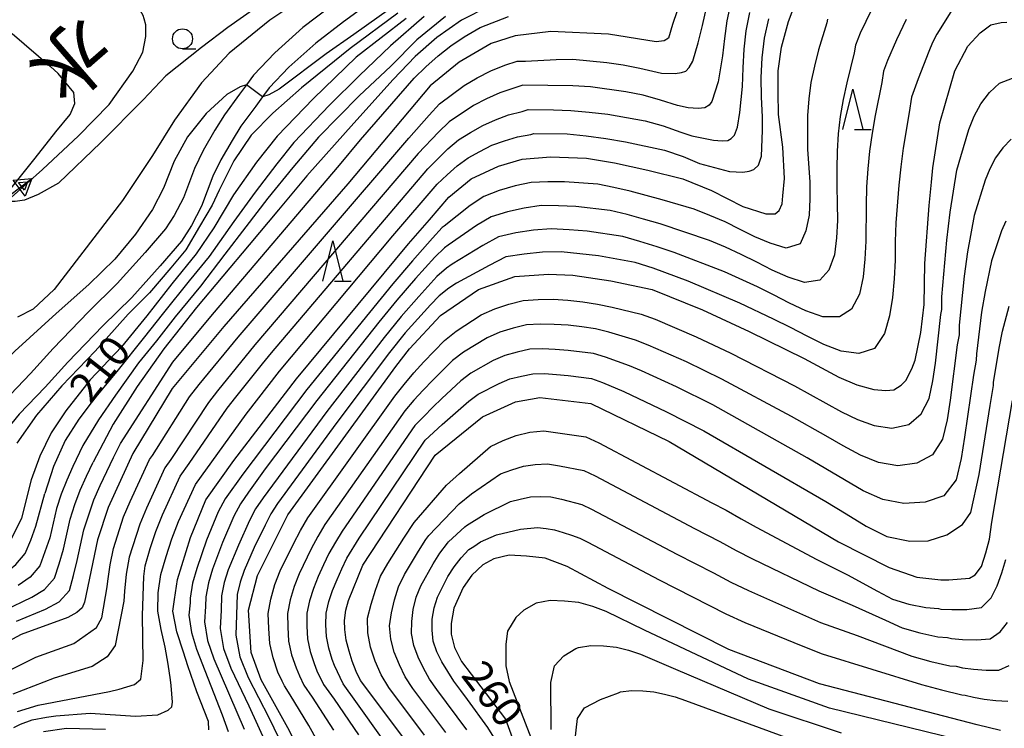
# Model space of a CAD drawing. Extents: x -20000 to -18000, y 91500 to 93000.
# Drawn here: x -19369 to -19246, y 91599 to 91688 of the extents above; entities that cross this region are included whole.
import ezdxf
from ezdxf.enums import TextEntityAlignment as Align

# ---------------------------------------------------------------- set-up
doc = ezdxf.new("R2010")
doc.units = 0
for name, color, linetype in [('2101000', 7, 'Continuous'), ('5102000', 4, '510200'), ('5241000', 4, 'Continuous'), ('6331000', 3, 'Continuous'), ('6332000', 3, 'Continuous'), ('7101000', 2, 'Continuous'), ('7102000', 6, 'Continuous'), ('7102001', 8, 'Continuous'), ('8151000', 4, 'Continuous')]:
    doc.layers.add(name, color=color, linetype=linetype)
doc.styles.add('@PlotAnnotation', font='@MS Gothic.ttf')
doc.styles.add('PlotAnnotation', font='MS Gothic.ttf')
doc.linetypes.add('510200', pattern='A,0,-0.375,[8,dmdr.shx,S=0.375,R=0,X=0,Y=0],-0.75,[8,dmdr.shx,S=0.375,R=180,X=0,Y=0],-0.375', length=1.5)

# ---------------------------------------------------------------- blocks, each defined once
blk = doc.blocks.new('633100')
at = {"layer": '6331000'}
blk.add_lwpolyline([(0, -0.5), (0.67, -0.5)], dxfattribs=at)
blk.add_circle((0, 0), 0.5, dxfattribs=at)
blk = doc.blocks.new('633200')
at = {"layer": '6332000'}
for points in [[(-0.5, -1), (0, 1), (0.5, -1)], [(0.08, -1), (0.92, -1)]]:
    blk.add_lwpolyline(points, dxfattribs=at)
blk = doc.blocks.new('524100')
at = {"layer": '5241000'}
for points in [[(1.7, -0.5), (1.7, 0.5), (2.5, 0), (1.7, -0.5)], [(-2.5, 0), (2.5, 0)], [(1.85027, -0.239793), (1.85027, 0.239793), (2.233938, 0), (1.85027, -0.239793)]]:
    blk.add_lwpolyline(points, dxfattribs=at)

msp = doc.modelspace()

# ---------------------------------------------------------------- linework, layer by layer
at = {"layer": '2101000', "flags": 128}
for points in [[(-19315.59, 91699.95), (-19317.8, 91698.01), (-19320.98, 91695.72), (-19325.61, 91692.77), (-19330.27, 91689.37), (-19333.83, 91686.64), (-19337.34, 91683.5), (-19339.98, 91680.72), (-19340.89, 91679.48), (-19341.73, 91678.33), (-19343.64, 91675.75), (-19344.82, 91673.83), (-19346.29, 91671.31), (-19347.36, 91669.07), (-19348.76, 91665.38), (-19349.89, 91663.2), (-19351.01, 91661.51), (-19353.52, 91658.58), (-19357.02, 91654.7), (-19360.61, 91651.18), (-19365.02, 91646.57), (-19367.84, 91643.45), (-19371.19, 91639.99)], [(-19316.24, 91696.05), (-19319.58, 91693.65), (-19324.2, 91690.7), (-19328.77, 91687.37), (-19332.23, 91684.72), (-19335.59, 91681.71), (-19338.06, 91679.12), (-19338.88, 91677.99), (-19339.72, 91676.85), (-19341.56, 91674.35), (-19342.67, 91672.54), (-19344.08, 91670.14), (-19345.06, 91668.08), (-19346.48, 91664.36), (-19347.73, 91661.93), (-19349.01, 91660), (-19351.64, 91656.92), (-19355.21, 91652.97), (-19358.84, 91649.42), (-19363.19, 91644.87), (-19366.02, 91641.75), (-19369.28, 91638.37), (-19371.12, 91636.14), (-19372.87, 91633.39)]]:
    msp.add_lwpolyline(points, dxfattribs=at)
at = {"layer": '5102000', "flags": 128}
msp.add_lwpolyline([(-19509.02, 91500), (-19506, 91504.11), (-19502.04, 91507.99), (-19497.94, 91510.8), (-19493.37, 91513.58), (-19490.63, 91515.01), (-19486.76, 91517.04), (-19480.77, 91521.12), (-19477.71, 91523.22), (-19472.71, 91526.66), (-19467.97, 91529.9), (-19457.32, 91537.18), (-19453.6, 91539.98), (-19450.57, 91542.26), (-19444.73, 91547.24), (-19440.56, 91551.25), (-19439.24, 91552.38), (-19432.26, 91558.38), (-19426.66, 91562.34), (-19421.6, 91566.69), (-19418.71, 91569.26), (-19416.9, 91570.86), (-19413.38, 91575.21), (-19409.77, 91580.21), (-19407.09, 91585.3), (-19406.21, 91586.97), (-19402.9, 91594.86), (-19400.98, 91600.37), (-19400.08, 91602.95), (-19398.37, 91610.09), (-19397.71, 91614.9), (-19397.47, 91620.51), (-19397.22, 91627.09), (-19397.11, 91628.53), (-19396.81, 91632.5), (-19396.06, 91638.67), (-19394.74, 91643.5), (-19392.79, 91647.29), (-19390.3, 91650), (-19387.27, 91652.68), (-19381.96, 91657.29), (-19375.63, 91662.01), (-19370.73, 91665.15), (-19370.26, 91665.45), (-19366.35, 91668.95), (-19361.88, 91673.13), (-19358.03, 91677.05), (-19355.07, 91681.19), (-19353.81, 91683.56), (-19353.47, 91685.52), (-19353.45, 91686.98), (-19353.65, 91687.72), (-19353.77, 91688.16), (-19354.27, 91689.04), (-19354.61, 91689.61), (-19355.83, 91690.89), (-19358.47, 91693.48), (-19361.13, 91696.4), (-19361.86, 91698.26), (-19362.16, 91699.02), (-19362.47, 91700.49), (-19362.73, 91701.73), (-19362.72, 91704.21), (-19362, 91708.39)], dxfattribs=at)
at = {"layer": '7101000', "flags": 128}
for points in [[(-19284.66, 91695.85), (-19287.66, 91687.02), (-19288.14, 91685.33), (-19288.68, 91684.99), (-19289.69, 91684.86), (-19295.66, 91685.81), (-19302.84, 91686.14), (-19307.31, 91685.6), (-19310.29, 91684.66), (-19314.31, 91682.34), (-19317.91, 91679.39), (-19328.22, 91667.15), (-19343.72, 91649.32), (-19350.16, 91641.6), (-19355.06, 91633.49), (-19358.17, 91626.72), (-19359.49, 91622.69), (-19361.1, 91614.94), (-19361.39, 91614.22), (-19362.08, 91613.64), (-19363.21, 91613.01), (-19369.01, 91610.88), (-19371.2, 91609.74)], [(-19345.56, 91598.99), (-19345.61, 91600.02), (-19347.07, 91603.75), (-19348.19, 91606.96), (-19348.74, 91608.68), (-19349.59, 91611.22), (-19350.07, 91613.82), (-19349.88, 91615.26), (-19349.5, 91617.77), (-19347.86, 91622.98), (-19345.97, 91627.71), (-19342.44, 91632.59), (-19334.63, 91642.8), (-19320.65, 91659.65), (-19318, 91662.66), (-19315.6, 91665.46), (-19312.81, 91667.75), (-19309.38, 91669.36), (-19306.41, 91670.23), (-19302.9, 91670.52), (-19298.4, 91670.35), (-19294.88, 91669.76), (-19290.71, 91668.83), (-19286.36, 91667.76), (-19282.79, 91666.3), (-19278.87, 91664.31), (-19275.98, 91663.41), (-19274.84, 91663.4), (-19274.32, 91663.82), (-19273.93, 91664.64), (-19273.87, 91665.63), (-19273.67, 91667.82), (-19273.88, 91671.7), (-19274.4, 91675.8), (-19274.46, 91678.53), (-19274.43, 91681.25), (-19274.01, 91684.2), (-19273.14, 91687.39), (-19272, 91690.53)], [(-19320.93, 91687.78), (-19327.18, 91682.94), (-19332.52, 91677.8), (-19337.03, 91673.08), (-19339.63, 91669.85), (-19342.48, 91665.76), (-19344.96, 91661.63), (-19347.17, 91658.42), (-19350.2, 91654.64), (-19353.31, 91650.67), (-19356.49, 91646.81), (-19360.42, 91642.66), (-19363.46, 91638.82), (-19365.27, 91636.05), (-19366.71, 91633.14), (-19367.77, 91630.19)], [(-19332.94, 91593.83), (-19335.7, 91599.25), (-19339.02, 91605.21), (-19340.28, 91608.64), (-19340.63, 91613.91), (-19339.48, 91618.26), (-19335.7, 91625.82), (-19322.23, 91644.36), (-19320.49, 91646.53), (-19316.63, 91650.71), (-19311.87, 91653.96), (-19307.36, 91655.59), (-19303.16, 91655.87), (-19300.08, 91655.76), (-19295.34, 91655.02), (-19290.17, 91653.94), (-19283.9, 91651.41), (-19278.07, 91648.69), (-19271.21, 91645.34), (-19266.85, 91643), (-19264.6, 91642.05), (-19262.51, 91641.48), (-19261.01, 91641.33), (-19259.99, 91641.43), (-19259.07, 91642), (-19258.51, 91642.61), (-19257.73, 91644.05), (-19257.33, 91645.15), (-19256.64, 91648.6), (-19256.22, 91652.06), (-19256.12, 91657.2), (-19255.57, 91664.43), (-19255.29, 91667.37), (-19255.1, 91669.12), (-19254.26, 91674.76), (-19252.36, 91681.24), (-19250.73, 91684.34), (-19249.21, 91686), (-19247.86, 91686.98), (-19246.6, 91687.29), (-19245.88, 91687.31)], [(-19321.08, 91597.76), (-19326.62, 91605.14), (-19327.18, 91606.28), (-19327.69, 91607.56), (-19328.06, 91608.81), (-19328.41, 91610.18), (-19328.59, 91611.52), (-19328.62, 91612.63), (-19328.47, 91613.91), (-19328.11, 91615.15), (-19326.33, 91619.53), (-19317.3, 91633.29), (-19311.37, 91638.06), (-19307.26, 91639.93), (-19304.22, 91640.47), (-19297.86, 91639.74), (-19288.06, 91634.99), (-19266.92, 91622.45), (-19260.56, 91619.25), (-19257.14, 91618.03), (-19254.1, 91617.72), (-19253.13, 91617.73), (-19250.55, 91617.94), (-19249.82, 91618.33), (-19249.06, 91619.39), (-19248.48, 91621.1), (-19248.06, 91622.8), (-19247.76, 91624.89), (-19245.16, 91640.09)], [(-19367.77, 91630.19), (-19369, 91625.41), (-19370.56, 91622.19), (-19372.46, 91620.14), (-19375.58, 91618.03), (-19378.47, 91615.36), (-19385.15, 91604.79), (-19394.21, 91589.51), (-19399.85, 91580.39)], [(-19246.68, 91598.92), (-19249.6, 91599.6), (-19269.29, 91604.71), (-19280.6, 91609), (-19295.69, 91616.63), (-19300.79, 91619.38), (-19303.54, 91620.4), (-19305.9, 91620.66), (-19308.07, 91620.78), (-19309.98, 91620.35), (-19311.34, 91619.57), (-19312.7, 91618.29), (-19313.79, 91616.74), (-19314.96, 91614.16), (-19315.31, 91612.25), (-19315.31, 91610.93), (-19314.88, 91609.26), (-19314.03, 91607.51), (-19312.79, 91605.93), (-19308.5, 91600.32), (-19307.18, 91596.65)], [(-19366.24, 91598.76), (-19363.35, 91599.19), (-19358.48, 91599.05)]]:
    msp.add_lwpolyline(points, dxfattribs=at)
at = {"layer": '7102000', "flags": 128}
for points in [[(-19307.19, 91710.64), (-19308.69, 91709.5), (-19311.39, 91707.06), (-19314.96, 91704.04), (-19323.43, 91697.62), (-19327.86, 91694.52), (-19333.33, 91690.68), (-19337.97, 91687.59), (-19343.05, 91683.44), (-19346.49, 91679.73), (-19349.88, 91675.08), (-19352.61, 91670.66), (-19356.38, 91665.07), (-19364.92, 91653.95)], [(-19294.73, 91691.95), (-19299.33, 91691.74), (-19302.75, 91691.49), (-19307.27, 91690.53), (-19310.56, 91689.33), (-19314, 91687.56), (-19317.08, 91685.42), (-19319.8, 91683.05), (-19322.53, 91680.18), (-19327.47, 91674.72), (-19333.32, 91668.15), (-19336.86, 91663.91), (-19340.55, 91659.52), (-19347.14, 91651.72), (-19351.21, 91646.54), (-19354.55, 91641.83), (-19357.52, 91637.15), (-19360.05, 91632.4)], [(-19337.73, 91690.52), (-19343.21, 91686.64), (-19346.49, 91684.16), (-19350.97, 91680.61), (-19353.79, 91677.62), (-19359.07, 91672.31), (-19364.35, 91667.24), (-19366.9, 91665.83), (-19368.63, 91665.12), (-19369.76, 91664.95), (-19370.44, 91664.94), (-19370.75, 91665.16), (-19370.83, 91665.54), (-19370.46, 91666.38), (-19367.28, 91670.36), (-19364.69, 91673.65), (-19362.91, 91675.8), (-19362.33, 91677.17), (-19362.43, 91678.53), (-19364.41, 91680.93)], [(-19370.78, 91606.28), (-19367.19, 91608.07), (-19362.45, 91609.78), (-19359.62, 91611.77), (-19358.96, 91612.95), (-19358.28, 91616.83), (-19358.21, 91617.54), (-19357.9, 91619.58), (-19357.51, 91621.62), (-19356.23, 91625.58), (-19355.4, 91627.49), (-19352.98, 91632.73), (-19352.6, 91633.25), (-19347.99, 91640.57), (-19346.8, 91642.08), (-19341.9, 91648.02), (-19320.61, 91672.85), (-19318.05, 91675.72), (-19316.75, 91677.11), (-19313.68, 91679.41), (-19312.04, 91680.38), (-19310.34, 91681.25), (-19308.58, 91681.97), (-19307.06, 91682.45), (-19306.01, 91682.44), (-19302.18, 91682.67), (-19300.08, 91682.69), (-19295.87, 91682.29), (-19293.79, 91682.01), (-19291.73, 91681.6), (-19289.04, 91680.96), (-19287.31, 91680.91), (-19286.51, 91681.03), (-19285.98, 91681.22), (-19285.56, 91681.65), (-19285.1, 91682.46), (-19284.46, 91684.76), (-19283.9, 91686.92), (-19282.98, 91690.99)], [(-19321.41, 91690.07), (-19327.46, 91685.77), (-19330.9, 91683.36), (-19336.77, 91678.95), (-19338.1, 91678.25), (-19338.88, 91677.99)], [(-19280.42, 91689.63), (-19280.84, 91687.47), (-19281.14, 91685.29), (-19281.39, 91683.11), (-19281.94, 91679.87), (-19282.73, 91677.42), (-19283.08, 91676.95), (-19283.62, 91676.65)], [(-19369.6, 91612.56), (-19366, 91614.07), (-19364.29, 91614.97), (-19363, 91616.36), (-19362.5, 91618.24), (-19362.03, 91620.14), (-19361.2, 91623.97), (-19360.59, 91625.83), (-19359.95, 91627.68), (-19359.17, 91629.47), (-19357.48, 91633), (-19356.6, 91634.75), (-19350.06, 91644.9), (-19345.12, 91650.84), (-19329.24, 91669.49), (-19326.63, 91672.63), (-19319.93, 91680.34), (-19318.48, 91681.76), (-19316.94, 91683.1), (-19315.36, 91684.38), (-19313.66, 91685.48), (-19311.67, 91686.65), (-19308.13, 91688.04)], [(-19321.98, 91688.46), (-19327.9, 91684.04), (-19334.02, 91679.14), (-19337.58, 91675.96), (-19340.27, 91673.22), (-19342.46, 91670.03), (-19344.27, 91666.34), (-19345.15, 91664.46), (-19346.74, 91661.81), (-19348.45, 91658.91), (-19350.34, 91656.67), (-19353, 91653.53), (-19355.66, 91650.89), (-19359.76, 91646.27), (-19363.95, 91641.94), (-19367.09, 91638.28), (-19369.55, 91634.78)], [(-19369.49, 91601.26), (-19366.91, 91602.08), (-19358.01, 91603.76), (-19356.78, 91604.05), (-19354.86, 91604.64), (-19354.07, 91605.33), (-19353.79, 91607.66), (-19353.86, 91613.27), (-19353.69, 91618.14), (-19353.54, 91619.46), (-19352.9, 91621.61), (-19352.21, 91623.75), (-19351.37, 91625.83), (-19349.17, 91630.64), (-19348.03, 91632.22), (-19343.28, 91639.12), (-19342.19, 91640.52), (-19338.88, 91644.68), (-19337.74, 91646.04), (-19318.22, 91669.02), (-19316.98, 91670.28), (-19315.71, 91671.51), (-19314.37, 91672.62), (-19312.87, 91673.55), (-19311.36, 91674.44), (-19309.76, 91675.15), (-19308.12, 91675.76), (-19306.43, 91676.18), (-19305.67, 91676.43), (-19302.53, 91676.4), (-19300.37, 91676.28), (-19298.04, 91676.1), (-19295.71, 91675.83), (-19291.06, 91675), (-19288.81, 91674.37), (-19286.59, 91673.61), (-19285.24, 91673.13), (-19282.53, 91672.59), (-19281.44, 91672.49), (-19280.74, 91672.57), (-19280.31, 91672.8), (-19279.89, 91673.21), (-19279.51, 91674.22), (-19279.22, 91676.03), (-19278.89, 91679.3), (-19278.83, 91681.62), (-19278.7, 91683.94), (-19278.43, 91686.25), (-19277.99, 91688.54)], [(-19318.67, 91688.04), (-19322.89, 91684.37), (-19326.79, 91680.63), (-19330.5, 91676.95), (-19334.95, 91672.29), (-19337.1, 91669.62), (-19339.78, 91666.12), (-19342.46, 91662.43), (-19345.55, 91658.07), (-19348.03, 91655.02), (-19351.23, 91651.02), (-19353.78, 91647.84), (-19356.92, 91643.94), (-19359.92, 91640.31), (-19361.82, 91637.77), (-19363.52, 91635.09), (-19364.98, 91631.84), (-19366.05, 91628.49)], [(-19262.8, 91688.85), (-19263.51, 91687.41), (-19264.18, 91685.95), (-19264.79, 91684.46), (-19264.93, 91683.5), (-19265.87, 91679.77), (-19266.31, 91677.65), (-19266.7, 91675.53), (-19266.94, 91673.37), (-19267.09, 91671.2), (-19267.13, 91669.03), (-19267.12, 91666.86), (-19267.07, 91664.7), (-19267.05, 91662.55), (-19267.16, 91660.4), (-19267.42, 91658.3), (-19268.12, 91656.38), (-19269.24, 91655.1), (-19271.15, 91654.83), (-19273.2, 91655.5), (-19275.18, 91656.38), (-19277.11, 91657.38), (-19279.06, 91658.34), (-19281.04, 91659.22), (-19283.04, 91660.06), (-19289.18, 91662.13), (-19291.25, 91662.75), (-19293.33, 91663.32), (-19295.43, 91663.83), (-19299.73, 91664.32), (-19301.89, 91664.39), (-19304.04, 91664.42), (-19306.16, 91664.12), (-19308.25, 91663.65), (-19310.3, 91663.04), (-19312.14, 91661.93), (-19315.66, 91659.48), (-19316.14, 91659.15), (-19317.36, 91657.97), (-19319.74, 91655.32), (-19322.07, 91652.62), (-19324.33, 91649.86), (-19332.09, 91640.09), (-19338.52, 91631.55), (-19340.62, 91628.67), (-19341.63, 91627.21), (-19342.46, 91625.64), (-19343.87, 91622.37), (-19345.12, 91619.04), (-19345.63, 91617.33), (-19345.95, 91615.58), (-19345.99, 91614.38), (-19346.12, 91612.48), (-19345.74, 91610.13), (-19344.97, 91607.87), (-19341.15, 91599.06)], [(-19252.68, 91688.93), (-19254.61, 91685.84), (-19255.16, 91684.77), (-19255.64, 91683.66), (-19256.96, 91680.27), (-19257.77, 91677.97), (-19258.06, 91676.05), (-19258.81, 91671.6), (-19259.11, 91669.28), (-19259.37, 91666.96), (-19259.75, 91662.29), (-19259.81, 91659.95), (-19259.84, 91657.61), (-19259.96, 91655.28), (-19260.17, 91652.96), (-19260.52, 91650.65), (-19261.16, 91648.44), (-19262.41, 91646.59), (-19264.35, 91645.98), (-19266.56, 91646.25), (-19268.75, 91647.07), (-19270.84, 91648.11), (-19272.91, 91649.21), (-19275.01, 91650.25), (-19279.25, 91652.25), (-19285.69, 91654.99), (-19290.08, 91656.61), (-19292.3, 91657.32), (-19296.91, 91658.14), (-19299.22, 91658.41), (-19301.54, 91658.65), (-19303.87, 91658.61), (-19306.18, 91658.38), (-19308.47, 91658.02), (-19310.54, 91656.96), (-19314.65, 91654.76), (-19315.61, 91654.11), (-19316.82, 91653.16), (-19317.89, 91652.02), (-19321.03, 91648.54), (-19323, 91646.1), (-19329.58, 91637.35), (-19336.99, 91627.25), (-19337.84, 91625.95), (-19338.56, 91624.55), (-19339.9, 91621.73), (-19341.18, 91618.88), (-19341.67, 91617.4), (-19342.03, 91615.88), (-19342.2, 91610.82), (-19341.72, 91608.1), (-19340.67, 91605.5), (-19338.07, 91600.52), (-19335.64, 91595.45)], [(-19369.94, 91599.29), (-19369.1, 91599.7), (-19367.67, 91600.22), (-19365.87, 91600.58), (-19364.71, 91600.73), (-19360.4, 91601.05), (-19354.74, 91600.68), (-19351.95, 91600.86), (-19350.64, 91601.45), (-19350.2, 91601.84), (-19350.13, 91602.45), (-19350.27, 91604.54), (-19350.38, 91605.21), (-19350.67, 91607.19), (-19351.02, 91609.3), (-19351.54, 91611.53), (-19351.93, 91613.79), (-19351.92, 91616.08), (-19351.56, 91618.38), (-19350.91, 91620.61), (-19350.2, 91622.83), (-19349.35, 91624.99), (-19347.26, 91629.6), (-19340.92, 91638.39), (-19336.75, 91643.75), (-19322.57, 91660.67), (-19317.03, 91667.1), (-19315.8, 91668.27), (-19314.54, 91669.4), (-19313.18, 91670.38), (-19311.7, 91671.19), (-19310.2, 91671.95), (-19308.62, 91672.53), (-19307.01, 91673.01), (-19305.36, 91673.29), (-19304.98, 91673.41), (-19300.79, 91673.38), (-19298.42, 91673.15), (-19295.96, 91672.82), (-19293.52, 91672.4), (-19288.66, 91671.36), (-19286.32, 91670.55), (-19284.27, 91669.66), (-19280.52, 91668.7), (-19278.84, 91668.6), (-19278.08, 91668.74), (-19277.5, 91668.93), (-19276.9, 91669.48), (-19276.51, 91670.58), (-19276.39, 91673.78), (-19276.39, 91675.49), (-19276.52, 91677.95), (-19276.56, 91680.41), (-19276.44, 91682.88), (-19276.15, 91685.32), (-19275.63, 91687.74)], [(-19315.99, 91688.02), (-19319.58, 91685.1), (-19322.85, 91681.85), (-19326.79, 91678.13), (-19331.89, 91672.96), (-19335.1, 91669.2), (-19338.2, 91665.34), (-19340.96, 91661.76), (-19343.58, 91658.37), (-19346.62, 91654.38), (-19349.77, 91650.55), (-19352.13, 91647.55), (-19354.37, 91644.78), (-19357.26, 91640.75), (-19359.37, 91637.68), (-19361.34, 91634.47)], [(-19268.3, 91687.71), (-19268.37, 91687.23), (-19269.41, 91683.85), (-19269.91, 91681.84), (-19270.36, 91679.81), (-19270.62, 91677.74), (-19270.77, 91675.66), (-19270.79, 91673.58), (-19270.76, 91671.49), (-19270.5, 91667.35), (-19270.48, 91665.28), (-19270.56, 91663.23), (-19270.97, 91661.27), (-19271.69, 91659.65), (-19273.44, 91659.12), (-19275.43, 91659.72), (-19277.35, 91660.51), (-19279.21, 91661.46), (-19281.08, 91662.38), (-19282.99, 91663.2), (-19284.93, 91663.97), (-19288.92, 91665.15), (-19292.93, 91666.23), (-19294.96, 91666.68), (-19296.99, 91667.09), (-19301.14, 91667.41), (-19303.22, 91667.39), (-19305.29, 91667.31), (-19307.31, 91666.88), (-19309.29, 91666.29), (-19311.21, 91665.56), (-19312.93, 91664.42), (-19316.17, 91661.84), (-19316.41, 91661.68), (-19317.63, 91660.37), (-19320.14, 91657.54), (-19322.58, 91654.65), (-19333.34, 91641.47), (-19341.33, 91630.91), (-19343.53, 91627.83), (-19344.41, 91626.18), (-19345.86, 91622.68), (-19347.09, 91619.11), (-19347.6, 91617.3), (-19347.92, 91615.44), (-19347.93, 91614.83), (-19348.07, 91613.31), (-19347.76, 91611.15), (-19347.12, 91609.05), (-19343.9, 91600.87), (-19343.17, 91598.79)], [(-19258.46, 91687.66), (-19259.67, 91685.13), (-19260.78, 91682.54), (-19261.28, 91681.22), (-19261.49, 91679.78), (-19262.34, 91675.68), (-19262.71, 91673.47), (-19263.03, 91671.24), (-19263.26, 91669), (-19263.42, 91666.75), (-19263.47, 91664.49), (-19263.51, 91659.99), (-19263.61, 91657.75), (-19263.84, 91655.53), (-19264.29, 91653.37), (-19265.27, 91651.48), (-19266.8, 91650.54), (-19268.86, 91650.54), (-19270.98, 91651.29), (-19273.01, 91652.24), (-19275.01, 91653.29), (-19277.03, 91654.29), (-19281.14, 91656.15), (-19287.44, 91658.56), (-19289.57, 91659.28), (-19291.71, 91659.96), (-19293.87, 91660.57), (-19298.32, 91661.23), (-19300.56, 91661.4), (-19302.79, 91661.54), (-19305.02, 91661.36), (-19307.22, 91661.01), (-19309.38, 91660.53), (-19311.34, 91659.44), (-19315.16, 91657.12), (-19315.88, 91656.63), (-19317.09, 91655.56), (-19319.34, 91653.09), (-19321.55, 91650.58), (-19323.66, 91647.98), (-19330.83, 91638.72), (-19338.8, 91627.96), (-19339.74, 91626.58), (-19340.51, 91625.1), (-19341.88, 91622.05), (-19343.15, 91618.96), (-19343.65, 91617.37), (-19343.99, 91615.73), (-19344.04, 91613.92), (-19344.16, 91611.65), (-19343.73, 91609.12), (-19342.82, 91606.68), (-19340.56, 91602), (-19338.4, 91597.26)], [(-19370.13, 91685.9), (-19365.38, 91681.8), (-19364.41, 91680.93)], [(-19340.89, 91679.48), (-19341.66, 91679.27), (-19343.31, 91678.31), (-19345.93, 91675.92), (-19348.24, 91673.01), (-19349.9, 91669.98), (-19351.26, 91666.59), (-19352.62, 91663.95), (-19354.75, 91660.86), (-19357.31, 91657.73), (-19360.58, 91654.59), (-19364.65, 91650.97), (-19369.8, 91646.25), (-19374.63, 91641.2), (-19377.95, 91637.14), (-19380.69, 91632.65), (-19383.54, 91626.8), (-19385.69, 91621.89), (-19387.5, 91617.97), (-19389.05, 91614.56), (-19391.71, 91609.99), (-19393.16, 91608), (-19394.28, 91606.29)], [(-19283.62, 91676.65), (-19284.42, 91676.54), (-19285.67, 91676.61), (-19287.04, 91676.94), (-19289.16, 91677.6), (-19291.3, 91678.19), (-19293.47, 91678.64), (-19297.9, 91679.26), (-19300.11, 91679.39), (-19306.36, 91679.44), (-19309.23, 91678.5), (-19310.9, 91677.76), (-19312.52, 91676.93), (-19315.56, 91674.87), (-19316.88, 91673.61), (-19319.41, 91670.94), (-19339.82, 91647.03), (-19344.5, 91641.3), (-19345.63, 91639.84), (-19350.32, 91632.74), (-19351.08, 91631.68), (-19353.38, 91626.66), (-19354.22, 91624.67), (-19355.52, 91620.54), (-19355.91, 91618.41), (-19356.12, 91616.29), (-19356.18, 91615.04), (-19357.28, 91609.52), (-19358.26, 91608.09), (-19360.17, 91606.91), (-19364.89, 91605.42), (-19370.05, 91603.44)], [(-19295.19, 91651.76), (-19291.58, 91650.86), (-19289.83, 91650.24), (-19284.67, 91648.05), (-19280.35, 91646), (-19272.41, 91641.91), (-19266.52, 91638.69), (-19264.52, 91637.72), (-19262.43, 91636.98), (-19260.23, 91636.64), (-19258.11, 91637.11), (-19256.57, 91638.44), (-19255.59, 91640.36), (-19255.11, 91642.54), (-19254.77, 91644.75), (-19254.12, 91650.82), (-19254.01, 91651.45), (-19253.98, 91653.05), (-19253.38, 91660.1), (-19252.97, 91663.61), (-19252.12, 91668.85), (-19251.63, 91670.55), (-19250.61, 91673.94), (-19249.94, 91675.57), (-19249.12, 91677.14), (-19248.05, 91678.54), (-19246.77, 91679.72), (-19245.18, 91680.33)], [(-19245.33, 91672.72), (-19246.38, 91671.64), (-19247.28, 91670.4), (-19247.98, 91669.03), (-19248.57, 91667.61), (-19249.94, 91663.2), (-19250.78, 91658.66), (-19251.2, 91655.61), (-19251.83, 91649.49), (-19251.85, 91648.29), (-19252.07, 91647.03), (-19252.96, 91640.13), (-19253.33, 91637.69), (-19253.9, 91635.29), (-19255.15, 91633.31), (-19257.1, 91632.26), (-19259.48, 91631.94), (-19261.9, 91632.36), (-19264.17, 91633.28), (-19266.34, 91634.45), (-19268.48, 91635.67), (-19272.79, 91638.09), (-19281.48, 91642.77), (-19285.91, 91644.93), (-19290.68, 91647.02), (-19292.29, 91647.64), (-19295.59, 91648.62), (-19297.26, 91649.05), (-19298.98, 91649.29), (-19300.7, 91649.5), (-19302.43, 91649.6), (-19304.17, 91649.61), (-19305.89, 91649.54)], [(-19246.02, 91662.48), (-19246.54, 91661.28), (-19247.77, 91657.54), (-19248.59, 91653.7), (-19249.03, 91651.12), (-19249.68, 91645.92), (-19249.7, 91645.12), (-19250.02, 91643.24), (-19251.15, 91635.51), (-19251.56, 91632.84), (-19252.21, 91630.21), (-19253.73, 91628.18), (-19256.08, 91627.42), (-19258.73, 91627.25), (-19261.38, 91627.74), (-19263.82, 91628.84), (-19270.82, 91632.93), (-19282.61, 91639.55), (-19287.16, 91641.8), (-19291.53, 91643.81), (-19293, 91644.42), (-19296, 91645.49), (-19297.52, 91645.95), (-19300.7, 91646.35), (-19302.3, 91646.47), (-19303.89, 91646.53), (-19305.49, 91646.49), (-19307.05, 91646.15), (-19308.59, 91645.73), (-19310.05, 91645.07), (-19312.84, 91643.5), (-19314.11, 91642.55), (-19316.45, 91640.36), (-19317.6, 91639.25), (-19318.72, 91638.12), (-19319.82, 91636.97)], [(-19364.92, 91653.95), (-19367.52, 91651.48), (-19369.5, 91650.5)], [(-19331.99, 91597.59), (-19333.09, 91599.54), (-19335.4, 91603.35), (-19336.14, 91604.5), (-19336.41, 91605.07), (-19336.94, 91606.2), (-19337.56, 91607.96), (-19337.97, 91609.77), (-19338.1, 91611.63), (-19338.18, 91613.49), (-19337.82, 91615.31), (-19337.32, 91617.11), (-19336.65, 91618.84), (-19335, 91622.19), (-19334.14, 91623.85), (-19333.21, 91625.46), (-19322.33, 91640.65), (-19321.18, 91642.11), (-19319.98, 91643.53), (-19318.73, 91644.92), (-19316.14, 91647.6), (-19314.69, 91648.76), (-19311.56, 91650.79), (-19309.86, 91651.54), (-19308.1, 91652.14), (-19306.3, 91652.59), (-19304.44, 91652.69), (-19302.57, 91652.73), (-19300.71, 91652.64), (-19298.85, 91652.42), (-19297.01, 91652.14), (-19295.19, 91651.76)], [(-19323.78, 91597.75), (-19327.2, 91602.53), (-19328.81, 91604.73), (-19329.89, 91607.01), (-19330.17, 91607.78), (-19330.58, 91609.19), (-19330.88, 91610.63), (-19330.98, 91612.1), (-19330.92, 91613.57), (-19330.59, 91614.99), (-19330.11, 91616.38), (-19329.56, 91617.75), (-19328.98, 91619.1), (-19328.35, 91620.42), (-19326.8, 91622.92), (-19318.56, 91635.13), (-19316.41, 91637.11), (-19313.1, 91640.02), (-19311.91, 91640.87), (-19309.29, 91642.21), (-19307.95, 91642.82), (-19306.53, 91643.15), (-19305.09, 91643.44), (-19303.62, 91643.45), (-19302.16, 91643.35), (-19300.69, 91643.21), (-19297.77, 91642.86), (-19296.41, 91642.35), (-19293.71, 91641.21), (-19288.41, 91638.67), (-19283.75, 91636.32), (-19268.48, 91627.48), (-19265.96, 91625.96), (-19263.47, 91624.39), (-19260.86, 91623.11), (-19257.98, 91622.55), (-19255.7, 91622.57), (-19253.36, 91623.34), (-19251.41, 91624.6), (-19250.36, 91626.13), (-19249.33, 91630.84), (-19247.97, 91639.46), (-19247.54, 91641.96), (-19247.53, 91642.36), (-19246.85, 91646.63), (-19246.4, 91648.75), (-19245.59, 91651.88)], [(-19305.89, 91649.54), (-19307.57, 91649.14), (-19309.23, 91648.63), (-19310.81, 91647.93), (-19313.76, 91646.13), (-19315.13, 91645.08), (-19317.59, 91642.64), (-19318.79, 91641.39), (-19319.95, 91640.12), (-19321.07, 91638.81), (-19331.07, 91624.62), (-19331.95, 91623.13), (-19332.78, 91621.6), (-19334.29, 91618.48), (-19334.92, 91616.87), (-19335.41, 91615.2), (-19335.76, 91613.52), (-19335.72, 91611.79), (-19335.61, 91610.05), (-19335.23, 91608.37), (-19334.68, 91606.73), (-19334.24, 91605.72), (-19333.7, 91604.57), (-19332.67, 91603.08), (-19329.99, 91598.94)], [(-19319.82, 91636.97), (-19328.93, 91623.77), (-19329.77, 91622.4), (-19330.57, 91621.01), (-19331.27, 91619.57), (-19331.93, 91618.11), (-19332.51, 91616.62), (-19333, 91615.1), (-19333.34, 91613.54), (-19333.35, 91611.94), (-19333.24, 91610.34), (-19332.91, 91608.78), (-19332.43, 91607.25), (-19332.07, 91606.36), (-19331.25, 91604.65), (-19329.93, 91602.81), (-19326.88, 91598.35)], [(-19318.63, 91598.33), (-19323.08, 91604.28), (-19324.06, 91605.85), (-19324.79, 91607.55), (-19325.37, 91609.3), (-19325.73, 91611.09), (-19325.74, 91612.92), (-19325.31, 91614.69), (-19324.74, 91616.43), (-19324.12, 91618.17), (-19323.2, 91619.76), (-19321.23, 91622.91), (-19319.93, 91624.86), (-19315.87, 91629.54), (-19314.28, 91630.98), (-19310.38, 91634.37), (-19308.8, 91635.1), (-19307.16, 91635.74), (-19305.47, 91636.13), (-19303.73, 91636.33), (-19298.47, 91635.56), (-19296.86, 91634.83), (-19282.72, 91627.32), (-19280.93, 91626.39), (-19279.06, 91625.32), (-19277.18, 91624.29), (-19269.6, 91620.25), (-19265.78, 91618.33), (-19262.05, 91616.28), (-19260.16, 91615.3), (-19258.1, 91614.67), (-19255.99, 91614.25), (-19254.4, 91614.14), (-19254.13, 91614.07), (-19252.75, 91614), (-19250.88, 91614.02), (-19249.06, 91614.25), (-19247.83, 91615.46), (-19247.08, 91616.98), (-19246.49, 91618.6), (-19246, 91620.27)], [(-19361.34, 91634.47), (-19362.59, 91631.87), (-19363.34, 91630.15), (-19364.01, 91628.4), (-19364.6, 91626.62), (-19365.46, 91622.97), (-19366.05, 91621.2), (-19366.69, 91619.45), (-19367.9, 91618.06), (-19369.4, 91616.99)], [(-19371.13, 91613.89), (-19367.7, 91615.53), (-19366.09, 91616.51), (-19364.85, 91617.91), (-19364.28, 91619.72), (-19363.75, 91621.55), (-19362.9, 91625.3), (-19362.3, 91627.12), (-19361.65, 91628.91), (-19360.88, 91630.67), (-19360.05, 91632.4)], [(-19315.98, 91598.65), (-19320.09, 91604.16), (-19321.03, 91605.59), (-19321.77, 91607.12), (-19322.41, 91608.68), (-19322.85, 91610.3), (-19323, 91611.96), (-19322.77, 91613.6), (-19322.38, 91615.22), (-19321.89, 91616.85), (-19321.14, 91618.36), (-19319.39, 91621.31), (-19318.45, 91622.75), (-19318.11, 91623.23), (-19314.32, 91627.18), (-19312.74, 91628.43), (-19309.14, 91630.93), (-19307.73, 91631.45), (-19306.28, 91631.91), (-19304.8, 91632.12), (-19303.28, 91632.2), (-19301.75, 91631.94), (-19298.72, 91631.35), (-19297.32, 91630.69), (-19284.91, 91624.12), (-19281.73, 91622.48), (-19279.71, 91621.37), (-19277.66, 91620.32), (-19269.38, 91616.33), (-19265.18, 91614.54), (-19261.04, 91612.66), (-19258.95, 91611.74), (-19256.74, 91611.1), (-19254.49, 91610.61), (-19253.29, 91610.53), (-19252.77, 91610.4), (-19251.4, 91610.27), (-19249.67, 91610.22), (-19247.97, 91610.35), (-19246.71, 91611.24), (-19245.81, 91612.38)], [(-19406.66, 91567.23), (-19403.61, 91571.09), (-19400.6, 91575.65), (-19396.34, 91582.73), (-19393.36, 91587.76), (-19384.13, 91603.63), (-19380.29, 91609.88), (-19379.25, 91611.39), (-19378.16, 91612.84), (-19377.04, 91614.25), (-19375.63, 91615.41), (-19374.21, 91616.55), (-19371.1, 91618.45), (-19369.7, 91619.61), (-19368.54, 91621), (-19367.83, 91622.68), (-19367.18, 91624.39), (-19366.05, 91628.49)], [(-19313.34, 91598.97), (-19317.1, 91604.03), (-19317.99, 91605.33), (-19318.75, 91606.69), (-19319.44, 91608.07), (-19319.98, 91609.51), (-19320.27, 91611), (-19320.23, 91612.51), (-19320.03, 91614.01), (-19319.66, 91615.53), (-19319.08, 91616.96), (-19317.56, 91619.71), (-19316.7, 91621.03), (-19315.77, 91622.3), (-19315.64, 91622.46), (-19313.58, 91624.34), (-19313.37, 91624.5), (-19311.19, 91625.88), (-19307.9, 91627.49), (-19306.66, 91627.8), (-19305.4, 91628.07), (-19304.12, 91628.12), (-19302.83, 91628.07), (-19301.53, 91627.79), (-19298.97, 91627.13), (-19297.77, 91626.55), (-19287.11, 91620.92), (-19282.52, 91618.58), (-19280.35, 91617.42), (-19278.14, 91616.36), (-19271.42, 91613.37), (-19269.17, 91612.4), (-19264.58, 91610.75), (-19257.75, 91608.19), (-19255.38, 91607.53), (-19252.99, 91606.98), (-19252.19, 91606.92), (-19251.4, 91606.73), (-19250.05, 91606.54), (-19248.45, 91606.43), (-19246.87, 91606.45), (-19245.58, 91607.02)], [(-19309.96, 91598.07), (-19310.7, 91599.29), (-19313.24, 91602.77), (-19314.11, 91603.91), (-19314.95, 91605.07), (-19315.73, 91606.26), (-19316.47, 91607.46), (-19317.1, 91608.71), (-19317.53, 91610.04), (-19317.69, 91611.42), (-19317.67, 91612.81), (-19317.42, 91614.21), (-19317.02, 91615.56), (-19315.72, 91618.12), (-19314.94, 91619.32), (-19314.07, 91620.45), (-19313.09, 91621.5), (-19312.48, 91621.87), (-19311.62, 91622.44), (-19309.65, 91623.32), (-19306.65, 91624.05), (-19304.51, 91624.24), (-19303.45, 91624.12), (-19302.38, 91623.94), (-19301.31, 91623.64), (-19300.26, 91623.29), (-19299.23, 91622.91), (-19298.23, 91622.41), (-19289.31, 91617.72), (-19280.99, 91613.47), (-19278.62, 91612.39), (-19271.38, 91609.42), (-19268.95, 91608.48), (-19256.54, 91604.64), (-19254.02, 91603.96), (-19251.48, 91603.34), (-19251.08, 91603.31), (-19250.03, 91603.06), (-19248.7, 91602.81), (-19247.23, 91602.63), (-19245.77, 91602.55)], [(-19299.34, 91614.87), (-19301.13, 91615.06), (-19302.92, 91615.14), (-19304.68, 91614.81), (-19306.22, 91613.94), (-19307.22, 91613.03), (-19308.27, 91611.29), (-19308.47, 91609.68), (-19308.47, 91606.97), (-19308.06, 91605.01), (-19304.56, 91596.01)], [(-19252.05, 91597.8), (-19268.03, 91601.7), (-19278.17, 91605.33), (-19291.14, 91611.41), (-19295.95, 91613.76), (-19297.62, 91614.39), (-19299.34, 91614.87)], [(-19302.79, 91599.03), (-19302.84, 91604.88), (-19302.37, 91606.97), (-19301.22, 91608.22), (-19299.71, 91609.16), (-19299.41, 91609.26), (-19297.84, 91609.52), (-19296.25, 91609.46), (-19294.66, 91609.3), (-19293.13, 91608.92), (-19291.63, 91608.43), (-19290.18, 91607.82), (-19287.29, 91606.54), (-19275.63, 91601.61), (-19266.58, 91598.61)], [(-19299.86, 91597.49), (-19299.53, 91600.42), (-19298.63, 91601.74), (-19296.64, 91602.78), (-19294.39, 91603.61), (-19294.13, 91603.71), (-19292.76, 91603.89), (-19291.37, 91603.85), (-19289.99, 91603.72), (-19288.63, 91603.44), (-19287.31, 91603.09), (-19286.02, 91602.65), (-19273.09, 91597.89)]]:
    msp.add_lwpolyline(points, dxfattribs=at)
at = {"layer": '7102001', "flags": 128}
msp.add_lwpolyline([(-19338.88, 91677.99), (-19340.89, 91679.48)], dxfattribs=at)

# ---------------------------------------------------------------- block references
at = {"layer": '5241000', "xscale": 2.5, "yscale": 2.5, "zscale": 2.5, "rotation": 37}
msp.add_blockref('524100', (-19372.68, 91664.05), dxfattribs=at)
at = {"layer": '6331000', "xscale": 2.5, "yscale": 2.5, "zscale": 2.5}
msp.add_blockref('633100', (-19348.87, 91685.24), dxfattribs=at)
at = {"layer": '6332000', "xscale": 2.5, "yscale": 2.5, "zscale": 2.5}
for p in [(-19265.11, 91676.44), (-19330.08, 91657.51)]:
    msp.add_blockref('633200', p, dxfattribs=at)

# ---------------------------------------------------------------- texts
at = {"layer": '7101000', "style": 'PlotAnnotation'}
for s, rotation, p in [('210', 52, (-19358.83, 91643.74)), ('260', 307, (-19310.49, 91603.21))]:
    msp.add_text(s, height=3.75, rotation=rotation, dxfattribs=at).set_placement(p, align=Align.MIDDLE)
at = {"layer": '8151000', "style": '@PlotAnnotation'}
msp.add_text('水', height=7, rotation=221, dxfattribs=at).set_placement((-19363.3, 91683.16), align=Align.MIDDLE)

doc.saveas('drawing.dxf')
